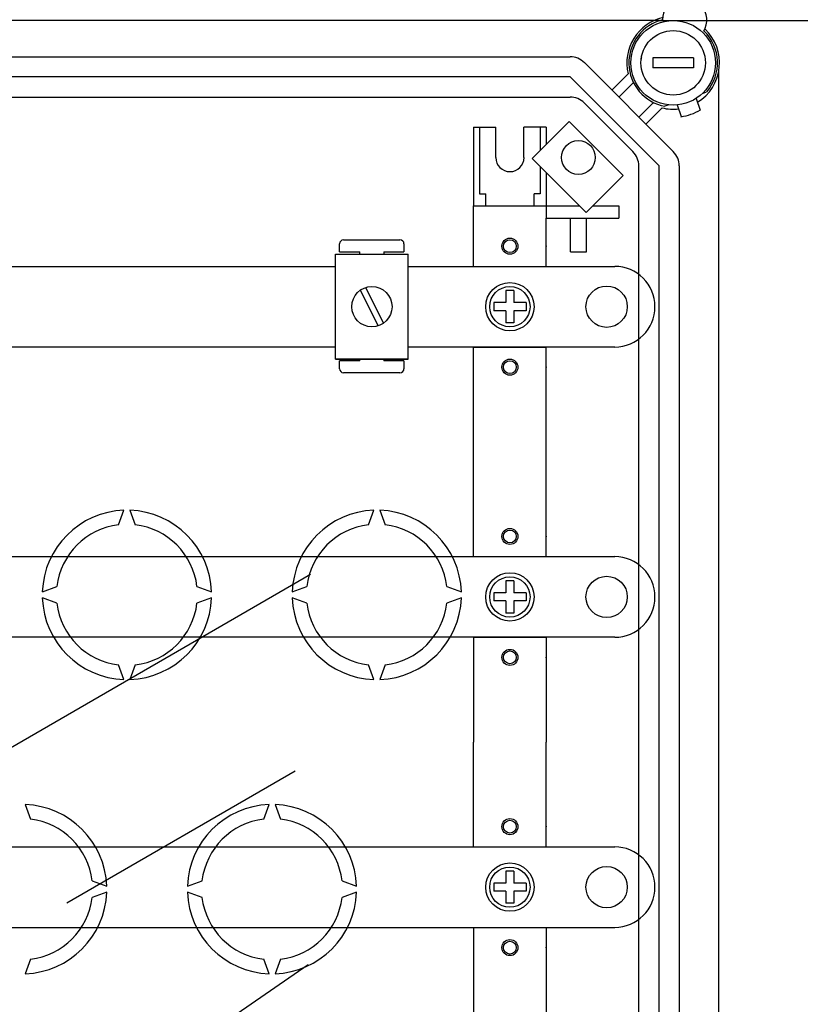
# Model space of a CAD drawing. Units: millimetres. Extents: x 129 to 1166, y 98 to 1107.
# Drawn here: x 598 to 793, y 286 to 530 of the extents above; entities that cross this region are included whole.
import ezdxf

# ---------------------------------------------------------------- set-up
doc = ezdxf.new("R2010")
doc.units = ezdxf.units.MM

# ---------------------------------------------------------------- blocks, each defined once
blk = doc.blocks.new('ALZADO')
for p, q in [((757.61, 530.12), (157.36, 530.12)), ((477.54, 521.12), (735.35, 521.12)), ((738.89, 519.66), (761.01, 497.53)), ((765.99, 520.87), (755.96, 520.87)), ((755.96, 520.87), (755.96, 518.37)), ((765.99, 520.87), (765.99, 518.37)), ((745.7, 512.85), (749.77, 516.92)), ((765.99, 518.37), (755.96, 518.37)), ((772.3, 184.01), (772.3, 517.47)), ((735.35, 516.11), (477.54, 516.11)), ((757.47, 493.99), (735.35, 516.11)), ((751.1, 514.71), (747.47, 511.08)), ((768.25, 512.01), (769.3, 512.4)), ((472.32, 511.1), (735.33, 511.1)), ((750.98, 497.53), (738.88, 509.63)), ((752.43, 506.11), (756.07, 509.75)), ((766.68, 510.78), (767.69, 507.87)), ((758.27, 508.41), (754.2, 504.34)), ((759.87, 509.15), (758.88, 508.8)), ((761.95, 509.14), (762.95, 506.23)), ((735.11, 505.06), (725.89, 495.84)), ((748.57, 491.59), (735.11, 505.06)), ((711.36, 503.58), (716.87, 503.58)), ((711.36, 503.58), (711.36, 484.04)), ((712.86, 503.58), (712.86, 487.05)), ((716.87, 496.07), (716.87, 503.58)), ((723.88, 496.07), (723.88, 503.58)), ((729.4, 503.58), (723.88, 503.58)), ((727.89, 503.58), (727.89, 497.84)), ((729.4, 503.58), (729.4, 499.35)), ((725.89, 495.84), (739.36, 482.38)), ((727.89, 493.85), (727.89, 487.05)), ((729.4, 492.34), (729.4, 484.04)), ((752.44, 207.5), (752.44, 493.99)), ((757.47, 207.49), (757.47, 493.99)), ((762.48, 493.99), (762.48, 207.49)), ((739.36, 482.38), (748.57, 491.59)), ((712.86, 487.05), (714.36, 487.05)), ((714.36, 484.04), (714.36, 487.05)), ((727.89, 487.05), (726.39, 487.05)), ((726.39, 484.04), (726.39, 487.05)), ((711.36, 469.01), (711.36, 484.04)), ((711.36, 484.04), (728.39, 484.04)), ((711.36, 484.04), (729.4, 484.04)), ((729.4, 484.04), (729.4, 481.03)), ((729.4, 484.04), (737.7, 484.04)), ((741.02, 484.04), (747.44, 484.04)), ((747.44, 484.04), (747.44, 481.03)), ((729.4, 481.03), (747.44, 481.03)), ((729.4, 481.03), (747.44, 481.03)), ((729.4, 469.01), (729.4, 481.03)), ((735.41, 472.66), (735.41, 481.03)), ((739.42, 472.66), (739.42, 481.03)), ((679.02, 475.61), (693.05, 475.61)), ((678.02, 472.6), (678.02, 474.6)), ((678.02, 472.6), (683.03, 472.6)), ((683.03, 472.01), (683.03, 472.6)), ((689.04, 472.6), (689.04, 472.01)), ((689.04, 472.6), (694.05, 472.6)), ((694.05, 474.6), (694.05, 472.6)), ((735.41, 472.66), (739.42, 472.66)), ((677.06, 472.01), (695.08, 472.01)), ((677.06, 445.96), (677.06, 472.01)), ((695.08, 445.96), (695.08, 472.01)), ((571.58, 469.01), (677.06, 469.01)), ((695.08, 469.01), (746.43, 469.01)), ((711.36, 469.01), (729.4, 469.01)), ((683.17, 463.07), (687.63, 454.23)), ((684.51, 463.74), (688.97, 454.9)), ((719.37, 462.99), (719.37, 459.99)), ((721.38, 462.99), (719.37, 462.99)), ((721.38, 462.99), (721.38, 459.99)), ((716.37, 459.99), (716.37, 457.98)), ((719.37, 459.99), (716.37, 459.99)), ((719.37, 457.98), (716.37, 457.98)), ((719.37, 457.98), (719.37, 454.98)), ((724.39, 459.99), (721.38, 459.99)), ((724.39, 457.98), (721.38, 457.98)), ((721.38, 457.98), (721.38, 454.98)), ((724.39, 459.99), (724.39, 457.98)), ((756.46, 458.98), (756.46, 458.98)), ((721.38, 454.98), (719.37, 454.98)), ((677.06, 448.96), (571.58, 448.96)), ((746.43, 448.96), (695.08, 448.96)), ((711.36, 445.96), (711.36, 448.96)), ((711.36, 448.96), (729.4, 448.96)), ((729.4, 445.96), (729.4, 448.96)), ((677.06, 445.96), (695.08, 445.96)), ((695.08, 445.96), (677.06, 445.96)), ((683.03, 445.56), (678.02, 445.56)), ((678.02, 443.55), (678.02, 445.56)), ((683.03, 445.56), (683.03, 445.96)), ((689.04, 445.96), (689.04, 445.56)), ((694.05, 445.56), (689.04, 445.56)), ((694.05, 445.56), (694.05, 443.55)), ((711.36, 396.85), (711.36, 445.96)), ((729.4, 396.85), (729.4, 445.96)), ((693.05, 442.55), (679.02, 442.55)), ((623.09, 404.74), (624.41, 408.36)), ((625.91, 408.36), (627.23, 404.74)), ((685.23, 404.74), (686.55, 408.36)), ((688.05, 408.36), (689.37, 404.74)), ((585.54, 396.85), (746.43, 396.85)), ((711.36, 396.85), (729.4, 396.85)), ((514.64, 302.29), (670.8, 392.45)), ((604.13, 388.08), (607.75, 389.39)), ((642.58, 389.39), (646.2, 388.08)), ((666.27, 388.08), (669.88, 389.39)), ((704.72, 389.39), (708.33, 388.08)), ((719.37, 390.83), (719.37, 387.83)), ((721.38, 390.83), (719.37, 390.83)), ((721.38, 390.83), (721.38, 387.83)), ((716.37, 387.83), (716.37, 385.82)), ((719.37, 387.83), (716.37, 387.83)), ((724.39, 387.83), (721.38, 387.83)), ((724.39, 387.83), (724.39, 385.82)), ((756.46, 386.82), (756.46, 386.82)), ((607.75, 385.26), (604.13, 386.57)), ((646.2, 386.57), (642.58, 385.26)), ((669.88, 385.26), (666.27, 386.57)), ((708.33, 386.57), (704.72, 385.26)), ((719.37, 385.82), (716.37, 385.82)), ((719.37, 385.82), (719.37, 382.81)), ((721.38, 385.82), (721.38, 382.81)), ((724.39, 385.82), (721.38, 385.82)), ((721.38, 382.81), (719.37, 382.81)), ((746.43, 376.8), (585.54, 376.8)), ((711.36, 376.8), (729.4, 376.8)), ((711.36, 376.8), (711.36, 350.74)), ((729.4, 376.8), (729.4, 350.74)), ((624.41, 366.29), (623.09, 369.91)), ((627.23, 369.91), (625.91, 366.29)), ((686.55, 366.29), (685.23, 369.91)), ((689.37, 369.91), (688.05, 366.29)), ((711.36, 324.69), (711.36, 350.74)), ((729.4, 324.69), (729.4, 350.74)), ((667.02, 343.5), (610.23, 310.71)), ((599.86, 335.2), (601.17, 331.58)), ((659.17, 331.58), (660.49, 335.2)), ((661.99, 335.2), (663.31, 331.58)), ((434.93, 324.69), (746.43, 324.69)), ((711.36, 324.69), (729.4, 324.69)), ((719.37, 318.67), (719.37, 315.66)), ((721.38, 318.67), (719.37, 318.67)), ((721.38, 318.67), (721.38, 315.66)), ((616.52, 316.23), (620.14, 314.92)), ((640.21, 314.92), (643.83, 316.23)), ((678.66, 316.23), (682.28, 314.92)), ((620.14, 313.41), (616.52, 312.1)), ((643.83, 312.1), (640.21, 313.41)), ((682.28, 313.41), (678.66, 312.1)), ((719.37, 315.66), (716.37, 315.66)), ((716.37, 315.66), (716.37, 313.66)), ((719.37, 313.66), (716.37, 313.66)), ((719.37, 313.66), (719.37, 310.65)), ((724.39, 315.66), (721.38, 315.66)), ((721.38, 313.66), (721.38, 310.65)), ((724.39, 313.66), (721.38, 313.66)), ((724.39, 315.66), (724.39, 313.66)), ((756.46, 314.66), (756.46, 314.66)), ((721.38, 310.65), (719.37, 310.65)), ((434.93, 304.64), (746.43, 304.64)), ((711.36, 304.64), (711.36, 255.53)), ((729.4, 304.64), (729.4, 255.53)), ((601.17, 296.75), (599.86, 293.13)), ((660.49, 293.13), (659.17, 296.75)), ((663.31, 296.75), (661.99, 293.13)), ((598.64, 246.1), (670.23, 295.43))]:
    blk.add_line(p, q)
at = {"ltscale": 5}
blk.add_line((757.68, 530.12), (839.71, 530.12), dxfattribs=at)
for centre, radius in [((760.98, 519.62), 10.52), ((760.98, 519.62), 8.02), ((737.41, 496.07), 4.21), ((720.38, 474.02), 2), ((720.38, 474.02), 1.6), ((686.07, 458.98), 5.01), ((720.38, 458.98), 6.01), ((720.38, 458.98), 5.01), ((744.43, 458.98), 5.14), ((720.38, 443.95), 2), ((720.38, 443.95), 1.6), ((720.38, 401.86), 2), ((720.38, 401.86), 1.6), ((720.38, 386.82), 6.01), ((720.38, 386.82), 5.01), ((744.43, 386.82), 5.14), ((720.38, 371.79), 2), ((720.38, 371.79), 1.6), ((720.38, 329.7), 2), ((720.38, 329.7), 1.6), ((720.38, 314.66), 6.01), ((720.38, 314.66), 5.01), ((744.43, 314.66), 5.14), ((720.38, 299.63), 2), ((720.38, 299.63), 1.6)]:
    blk.add_circle(centre, radius)
for centre, radius, start, end in [((763.82, 530.24), 5.51, 330.13, 179.085), ((760.98, 519.62), 11.53, 102.793, 193.551), ((760.98, 519.62), 11.02, 103.5626, 259.061), ((760.98, 519.62), 11.53, 301.6168, 46.422), ((760.98, 519.62), 11.02, 319.061, 45.6525), ((735.35, 516.11), 5.01, 45, 90), ((760.98, 519.62), 8.02, 169.1931, 173.6822), ((735.33, 506.09), 5.01, 45, 90), ((760.98, 519.62), 11.53, 256.449, 276.5051), ((760.98, 519.62), 13.53, 278.1917, 299.9302), ((747.43, 493.99), 5.01, 0, 45), ((757.47, 493.99), 5.01, 0, 45), ((720.38, 496.07), 3.51, 180, 0), ((679.02, 474.6), 1, 90, 180), ((693.05, 474.6), 1, 0, 90), ((746.43, 458.98), 10.02, 0, 90), ((746.43, 458.98), 10.02, 270, 0), ((679.02, 443.55), 1, 180, 270), ((693.05, 443.55), 1, 270, 0), ((625.16, 387.33), 21.05, 92.0467, 177.9533), ((625.16, 387.33), 21.05, 2.0467, 87.9533), ((687.3, 387.33), 21.05, 92.0467, 177.9533), ((687.3, 387.33), 21.05, 2.0467, 87.9533), ((625.16, 387.33), 17.54, 96.7716, 173.2284), ((625.16, 387.33), 17.54, 6.7716, 83.2284), ((687.3, 387.33), 17.54, 96.7716, 173.2284), ((687.3, 387.33), 17.54, 6.7716, 83.2284), ((746.43, 386.82), 10.02, 0, 90), ((746.43, 386.82), 10.02, 270, 0), ((625.16, 387.33), 21.05, 182.0467, 267.9533), ((625.16, 387.33), 17.54, 186.7716, 263.2284), ((625.16, 387.33), 21.05, 272.0467, 357.9533), ((625.16, 387.33), 17.54, 276.7716, 353.2284), ((687.3, 387.33), 21.05, 182.0467, 267.9533), ((687.3, 387.33), 17.54, 186.7716, 263.2284), ((687.3, 387.33), 21.05, 272.0467, 357.9533), ((687.3, 387.33), 17.54, 276.7716, 353.2284), ((599.1, 314.16), 21.05, 2.0467, 87.9533), ((661.24, 314.16), 21.05, 92.0467, 177.9533), ((661.24, 314.16), 21.05, 2.0467, 87.9533), ((599.1, 314.16), 17.54, 6.7716, 83.2284), ((661.24, 314.16), 17.54, 96.7716, 173.2284), ((661.24, 314.16), 17.54, 6.7716, 83.2284), ((746.43, 314.66), 10.02, 0, 90), ((599.1, 314.16), 21.05, 272.0467, 357.9533), ((661.24, 314.16), 21.05, 182.0467, 267.9533), ((661.24, 314.16), 21.05, 272.0467, 357.9533), ((746.43, 314.66), 10.02, 270, 0), ((599.1, 314.16), 17.54, 276.7716, 353.2284), ((661.24, 314.16), 17.54, 186.7716, 263.2284), ((661.24, 314.16), 17.54, 276.7716, 353.2284)]:
    blk.add_arc(centre, radius, start, end)
for p in [(729.4, 474.02), (729.4, 443.95), (729.4, 401.86), (729.4, 371.79), (729.4, 329.7), (729.4, 299.63)]:
    blk.add_point(p)

msp = doc.modelspace()

# ---------------------------------------------------------------- block references
msp.add_blockref('ALZADO', (0, 0))

doc.saveas('drawing.dxf')
